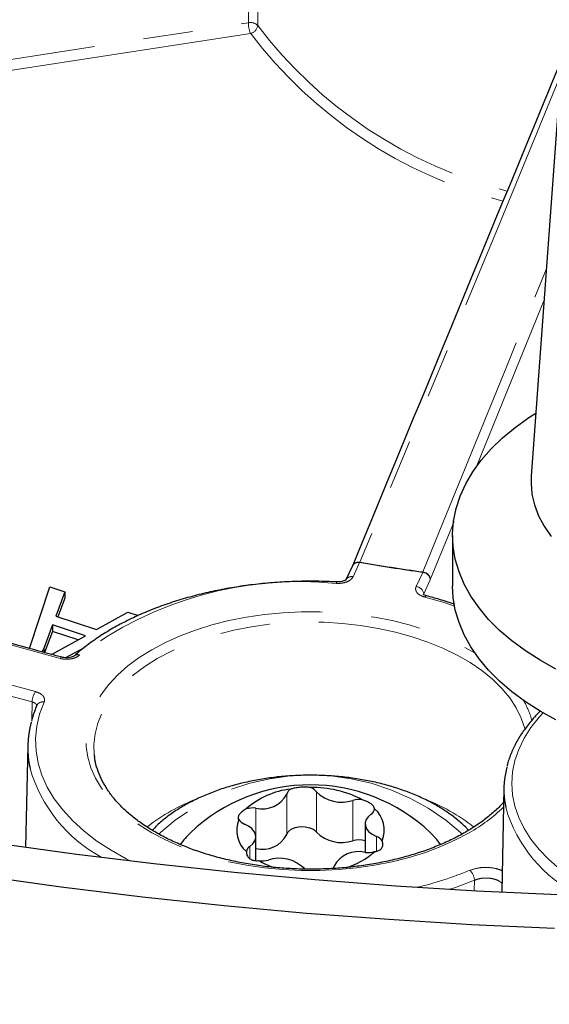
# Model space of a CAD drawing. Units: millimetres. Extents: x -44 to 728, y -198 to 282.
# Drawn here: x 559 to 572, y -91 to -65 of the extents above; entities that cross this region are included whole.
import ezdxf

# ---------------------------------------------------------------- set-up
doc = ezdxf.new("R2010")
doc.units = ezdxf.units.MM
doc.linetypes.add('PHANTOM', pattern=[12.7, 6.35, -1.27, 1.27, -1.27, 1.27, -1.27])

msp = doc.modelspace()

# ---------------------------------------------------------------- linework, layer by layer
at = {"color": 7, "linetype": 'Continuous', "lineweight": 25}
for p, q in [((573.983, -49.966), (572.008, -77.119)), ((569.991, -78.643), (569.991, -79.949)), ((567.43, -79.406), (567.424, -79.42)), ((567.424, -79.422), (567.255, -79.784)), ((559.134, -81.546), (559.659, -79.967)), ((559.659, -79.967), (560.039, -80.091)), ((560.039, -80.091), (559.809, -80.721)), ((560.039, -80.091), (560.039, -80.254)), ((560.039, -80.254), (559.862, -80.738)), ((560.857, -81.062), (561.655, -80.616)), ((561.655, -80.616), (561.921, -80.703)), ((559.809, -80.721), (560.857, -81.062)), ((559.725, -80.944), (559.508, -81.519)), ((559.725, -81.108), (559.519, -81.653)), ((560.575, -81.221), (559.725, -80.944)), ((559.725, -80.944), (559.725, -81.108)), ((560.388, -81.324), (559.725, -81.108)), ((559.794, -81.65), (560.575, -81.221)), ((559.508, -81.519), (559.462, -81.637)), ((559.704, -81.702), (559.794, -81.65)), ((560.534, -81.527), (560.057, -81.785)), ((559.091, -84.038), (559.035, -86.653)), ((571.308, -85.125), (571.251, -87.804)), ((567.747, -86.05), (567.747, -86.786)), ((564.942, -86.995), (564.942, -86.38))]:
    msp.add_line(p, q, dxfattribs=at)
at = {"color": 8, "linetype": 'PHANTOM', "lineweight": 18}
for p, q in [((541.979, -68.998), (564.751, -65.475)), ((564.803, -65.747), (542.03, -69.27)), ((570.029, -78.284), (569.427, -79.762)), ((567.605, -79.343), (567.437, -79.705)), ((567.609, -79.332), (567.605, -79.343)), ((569.056, -79.956), (569.225, -79.593)), ((569.23, -79.582), (569.225, -79.593)), ((569.418, -79.783), (569.249, -80.146)), ((569.418, -79.783), (569.427, -79.762)), ((559.508, -81.519), (559.508, -81.65)), ((559.193, -83.386), (559.204, -82.922)), ((566.499, -86.267), (566.499, -85.23)), ((565.737, -86.327), (565.737, -85.29)), ((567.429, -86.486), (567.429, -85.449)), ((564.943, -86.682), (564.943, -85.645)), ((568.036, -86.755), (568.036, -86.375)), ((564.788, -86.943), (564.788, -86.631)), ((570.544, -87.758), (570.551, -87.501))]:
    msp.add_line(p, q, dxfattribs=at)
at = {"color": 8, "linetype": 'PHANTOM', "lineweight": 18, "flags": 128}
for points in [[(564.751, -65.475), (564.788, -62.654), (564.823, -60)], [(565.063, -60.072), (565.061, -60.241), (565.043, -61.566), (564.99, -65.546)], [(572.755, -66.849), (571.157, -70.724), (567.609, -79.332)], [(559.919, -81.803), (558.686, -81.466), (557.472, -81.108), (556.278, -80.727), (555.105, -80.325), (553.954, -79.902), (552.827, -79.459), (551.724, -78.995), (550.647, -78.512), (549.596, -78.01), (548.573, -77.489), (547.579, -76.95), (546.614, -76.393), (545.68, -75.819), (544.778, -75.228), (543.908, -74.622), (543.071, -74), (542.268, -73.363), (541.5, -72.713), (540.767, -72.048), (540.071, -71.371), (539.412, -70.682), (538.79, -69.981), (538.207, -69.269)], [(536.729, -69.634), (537.308, -70.343), (537.924, -71.042), (538.576, -71.73), (539.263, -72.406), (539.985, -73.071), (540.742, -73.722), (541.531, -74.36), (542.354, -74.984), (543.209, -75.593), (544.094, -76.188), (545.011, -76.767), (545.957, -77.329), (546.931, -77.875), (547.934, -78.404), (548.964, -78.916), (550.02, -79.409), (551.1, -79.884), (552.206, -80.34), (553.334, -80.776), (554.484, -81.193), (555.656, -81.59), (556.847, -81.966), (558.058, -82.322), (559.287, -82.656)], [(559.204, -82.922), (557.97, -82.586), (556.754, -82.229), (555.557, -81.851), (554.381, -81.452), (553.225, -81.034), (552.092, -80.595), (550.982, -80.137), (549.896, -79.66), (548.836, -79.165), (547.801, -78.651), (546.794, -78.12), (545.815, -77.571), (544.865, -77.006), (543.945, -76.425), (543.055, -75.828), (542.197, -75.216), (541.371, -74.589), (540.577, -73.948), (539.818, -73.294), (539.092, -72.627), (538.402, -71.947), (537.747, -71.256), (537.129, -70.555), (536.547, -69.842)], [(569.23, -79.582), (569.332, -79.331), (569.742, -78.323), (571.382, -74.295), (572.394, -71.81)], [(572.335, -72.619), (572.259, -72.806), (570.602, -76.876)], [(567.023, -79.839), (567.023, -79.839), (567.02, -79.844), (567.016, -79.856), (567.012, -79.875)], [(569.276, -80.226), (569.292, -80.208), (569.308, -80.198), (569.322, -80.195), (569.327, -80.196)], [(570.04, -80.461), (569.772, -80.37), (569.276, -80.226)], [(570.416, -86.28), (570.066, -86.466), (569.69, -86.634), (569.292, -86.785), (568.873, -86.915), (568.437, -87.026), (567.987, -87.115), (567.526, -87.182), (567.056, -87.228), (566.582, -87.25), (566.106, -87.25), (565.632, -87.228), (565.162, -87.182), (564.701, -87.115), (564.251, -87.026), (563.815, -86.915), (563.397, -86.785), (562.998, -86.634), (562.623, -86.466), (562.272, -86.28), (561.95, -86.077), (561.658, -85.861), (561.398, -85.631), (561.171, -85.389), (560.98, -85.137), (560.825, -84.878), (560.708, -84.611), (560.63, -84.34), (560.591, -84.066), (560.591, -83.792), (560.63, -83.518), (560.708, -83.247), (560.825, -82.981), (560.98, -82.721), (561.171, -82.469), (561.398, -82.227), (561.658, -81.997), (561.95, -81.781), (562.272, -81.578), (562.623, -81.392), (562.998, -81.224), (563.397, -81.073), (563.815, -80.943), (564.251, -80.832), (564.701, -80.743), (565.162, -80.676), (565.632, -80.63), (566.106, -80.608), (566.582, -80.608), (567.056, -80.63), (567.526, -80.676), (567.987, -80.743), (568.437, -80.832), (568.873, -80.943), (569.292, -81.073), (569.69, -81.224), (570.066, -81.392), (570.416, -81.578), (570.566, -81.668)], [(571.851, -83.638), (571.842, -83.603), (571.752, -83.336), (571.624, -83.073), (571.457, -82.819), (571.254, -82.573), (571.015, -82.338), (570.742, -82.115), (570.438, -81.907), (570.105, -81.715), (569.744, -81.539), (569.359, -81.382), (568.952, -81.244), (568.526, -81.126), (568.084, -81.03), (567.63, -80.956), (567.167, -80.904), (566.698, -80.875), (566.226, -80.87), (565.755, -80.887), (565.289, -80.927), (564.83, -80.99), (564.381, -81.076), (563.947, -81.183), (563.531, -81.31), (563.134, -81.458), (562.761, -81.625), (562.413, -81.809), (562.094, -82.009), (561.806, -82.225), (561.55, -82.454), (561.328, -82.694), (561.143, -82.945), (560.995, -83.204), (560.886, -83.469), (560.816, -83.738), (560.786, -84.01), (560.796, -84.277)], [(559.97, -81.773), (559.965, -81.772), (559.951, -81.776), (559.935, -81.786), (559.919, -81.803)], [(559.509, -82.924), (559.395, -83.232), (559.322, -83.545), (559.292, -83.861), (559.304, -84.176), (559.358, -84.491), (559.455, -84.801), (559.592, -85.107), (559.771, -85.406), (559.989, -85.695), (560.245, -85.974), (560.538, -86.241), (560.866, -86.494), (561.227, -86.731), (561.618, -86.952), (561.717, -87.002)], [(572.314, -83.203), (572.214, -83.313), (572.001, -83.579), (571.825, -83.855), (571.687, -84.138), (571.587, -84.426), (571.527, -84.718), (571.507, -85.012), (571.527, -85.305), (571.587, -85.597), (571.687, -85.886), (571.825, -86.168), (572.001, -86.444), (572.214, -86.711), (572.463, -86.967), (572.746, -87.212), (573.061, -87.443), (573.406, -87.658), (573.78, -87.858), (573.882, -87.907)], [(570.551, -87.501), (570.066, -87.684), (569.921, -87.732)]]:
    msp.add_lwpolyline(points, dxfattribs=at)
at = {"color": 7, "linetype": 'Continuous', "lineweight": 25, "flags": 128}
for points in [[(572.644, -82.078), (572.237, -81.851), (571.86, -81.609), (571.512, -81.352), (571.197, -81.082), (570.916, -80.799), (570.671, -80.505), (570.461, -80.203), (570.289, -79.892), (570.156, -79.575), (570.061, -79.254), (570.006, -78.93), (569.991, -78.604), (570.016, -78.278), (570.08, -77.954), (570.184, -77.634), (570.327, -77.318), (570.508, -77.01), (570.726, -76.709), (570.98, -76.418), (571.27, -76.138), (571.593, -75.871), (571.947, -75.617), (572.125, -75.502)], [(572.008, -77.119), (572.003, -77.299), (572.027, -77.581), (572.092, -77.86), (572.196, -78.136), (572.338, -78.406), (572.518, -78.668)], [(572.644, -83.384), (572.237, -83.158), (571.86, -82.916), (571.512, -82.659), (571.197, -82.388), (570.916, -82.105), (570.671, -81.812), (570.461, -81.509), (570.289, -81.199), (570.156, -80.882), (570.061, -80.56), (570.006, -80.236), (569.991, -79.949)], [(538.851, -82.063), (540.691, -82.641), (542.557, -83.19), (544.446, -83.712), (546.359, -84.204), (548.293, -84.668), (550.248, -85.102), (552.222, -85.506), (554.213, -85.881), (556.221, -86.225), (558.243, -86.539), (560.279, -86.822), (562.328, -87.074), (564.387, -87.295), (566.455, -87.485), (568.531, -87.644), (570.614, -87.771), (572.702, -87.867)], [(539.992, -83.407), (541.892, -83.967), (543.817, -84.498), (545.766, -85), (547.736, -85.472), (549.728, -85.914), (551.739, -86.326), (553.767, -86.708), (555.813, -87.058), (557.873, -87.378), (559.947, -87.666), (562.034, -87.923), (564.132, -88.148), (566.239, -88.342), (568.354, -88.504), (570.476, -88.633), (572.603, -88.731)], [(560.796, -84.277), (560.796, -84.282), (560.803, -84.338)], [(567.9, -85.8), (567.823, -85.868), (567.772, -85.943), (567.748, -86.023), (567.753, -86.104), (567.786, -86.183), (567.846, -86.256), (567.931, -86.321), (568.036, -86.375)], [(564.788, -86.631), (564.865, -86.563), (564.916, -86.487), (564.94, -86.407), (564.935, -86.326), (564.902, -86.248), (564.842, -86.174), (564.758, -86.11), (564.652, -86.056)], [(565.737, -86.327), (565.772, -86.253), (565.846, -86.191), (565.951, -86.145), (566.077, -86.123), (566.209, -86.125), (566.331, -86.152), (566.432, -86.201), (566.499, -86.267)], [(569.684, -86.583), (569.586, -86.455), (569.423, -86.281)]]:
    msp.add_lwpolyline(points, dxfattribs=at)
at = {"color": 8, "linetype": 'PHANTOM', "lineweight": 18}
for centre, radius, start, end in [((564.806, -65.726), 0.257, 44.3841, 102.4175), ((565.514, -65.471), 0.763, 180.3206, 201.229), ((564.761, -65.52), 0.231, 280.3951, 353.5015), ((574.241, -58.585), 11.847, 217.1919, 255.5253), ((574.298, -58.483), 11.685, 217.1961, 255.5729), ((567.568, -79.504), 0.166, 76.932, 150.1881), ((567.57, -79.488), 0.161, 75.7038, 150.3209), ((577.564, -20.321), 59.856, 260.42255, 261.99137), ((577.564, -20.339), 59.827, 260.42181, 261.99211), ((569.201, -79.81), 0.218, 6.9936, 83.8489), ((569.209, -79.803), 0.222, 10.694, 84.7539), ((566.083, -89.262), 9.432, 84.3464, 126.8944), ((567.399, -79.867), 0.166, 76.9128, 150.524), ((569.033, -80.173), 0.218, 6.9936, 83.8489), ((560.366, -81.836), 0.13, 65.0241, 127.07), ((559.697, -82.929), 0.493, 146.3406, 179.1239), ((559.473, -83.087), 0.167, 77.3917, 151.1424), ((569.848, -84.019), 2.267, 15.7884, 30.1714), ((562.792, -83.582), 3.788, 196.0018, 241.5475), ((566.344, -90.57), 5.773, 47.4898, 132.4996), ((565.246, -90.107), 5.037, 110.9092, 127.9081), ((567.482, -90.037), 4.957, 51.9546, 69.017), ((568.282, -82.488), 4.351, 299.3755, 313.876), ((574.851, -84.625), 3.637, 195.955, 243.7267), ((566.872, -78.496), 9.447, 283.55, 292.1544), ((570.186, -87.513), 0.365, 1.9792, 47.014)]:
    msp.add_arc(centre, radius, start, end, dxfattribs=at)
at = {"color": 7, "linetype": 'Continuous', "lineweight": 25}
for centre, radius, start, end in [((561.539, -84.089), 2.448, 164.6854, 192.6765), ((573.561, -85.172), 2.253, 165.2335, 191.5926), ((566.344, -89.514), 4.464, 46.3943, 133.6057), ((566.081, -87.231), 2.087, 96.6717, 131.5347), ((565.936, -85.338), 0.205, 118.5263, 166.4313), ((566.397, -87.871), 2.753, 62.2807, 91.1747), ((566.246, -85.422), 0.317, 37.1827, 72.7298), ((567.142, -84.585), 0.91, 225.0743, 288.3811), ((565.114, -84.962), 0.705, 255.9735, 332.2329), ((567.593, -86.092), 0.663, 82.7199, 104.3314), ((564.881, -86.295), 0.653, 84.5715, 106.4153), ((567.802, -85.64), 0.187, 301.5707, 352.4545), ((567.522, -86.211), 0.718, 337.0827, 49.5314), ((565.167, -86.219), 0.718, 157.0827, 229.5314), ((564.748, -85.784), 0.289, 212.6807, 250.5683), ((564.611, -87.711), 1.963, 133.2694, 144.9529), ((565.114, -85.999), 0.705, 255.9735, 332.2329), ((567.142, -85.622), 0.91, 225.0743, 288.3811), ((567.593, -87.127), 0.661, 76.573, 104.3543), ((567.94, -86.647), 0.289, 32.6807, 70.5683), ((564.886, -86.79), 0.187, 121.5707, 172.4545), ((565.095, -86.339), 0.663, 262.7199, 284.3314), ((566.078, -85.091), 2.184, 240.765, 252.3606), ((565.546, -87.846), 0.91, 45.0743, 108.3811), ((567.575, -87.469), 0.705, 75.9735, 152.2329), ((566.753, -85.429), 1.82, 285.9493, 312.9055), ((567.807, -86.136), 0.653, 264.5715, 286.4153), ((566.798, -87.113), 0.155, 326.4037, 349.8311)]:
    msp.add_arc(centre, radius, start, end, dxfattribs=at)
for points, knots in [([(496.502, -61.02), (496.505, -61.202), (496.515, -61.719), (496.568, -62.571), (496.661, -63.576), (496.791, -64.579), (496.955, -65.581), (497.155, -66.58), (497.39, -67.577), (497.66, -68.571), (497.965, -69.561), (498.305, -70.548), (498.68, -71.53), (499.09, -72.508), (499.534, -73.48), (500.013, -74.448), (500.527, -75.409), (501.074, -76.363), (501.656, -77.311), (502.271, -78.252), (502.92, -79.184), (503.602, -80.109), (504.317, -81.024), (505.064, -81.931), (505.844, -82.828), (506.655, -83.714), (507.498, -84.591), (508.372, -85.456), (509.277, -86.31), (510.211, -87.152), (511.176, -87.983), (512.169, -88.8), (513.192, -89.605), (514.243, -90.397), (515.321, -91.175), (516.427, -91.94), (517.56, -92.69), (518.719, -93.426), (519.903, -94.147), (521.113, -94.852), (522.347, -95.543), (523.606, -96.218), (524.887, -96.877), (526.192, -97.52), (527.519, -98.146), (528.868, -98.756), (530.238, -99.348), (531.628, -99.924), (533.038, -100.482), (534.468, -101.023), (535.916, -101.546), (537.383, -102.051), (538.866, -102.538), (540.367, -103.006), (541.884, -103.456), (543.416, -103.887), (544.963, -104.299), (546.524, -104.692), (548.098, -105.066), (549.686, -105.421), (551.285, -105.756), (552.896, -106.071), (554.517, -106.367), (556.149, -106.643), (557.79, -106.899), (559.44, -107.135), (561.097, -107.351), (562.762, -107.546), (564.433, -107.721), (566.11, -107.876), (567.793, -108.01), (569.479, -108.124), (571.169, -108.217), (572.862, -108.29), (574.558, -108.342), (576.254, -108.374), (577.952, -108.384), (579.649, -108.374), (581.346, -108.344), (583.042, -108.293), (584.735, -108.221), (586.425, -108.129), (588.112, -108.016), (589.794, -107.883), (591.471, -107.729), (593.143, -107.555), (594.808, -107.36), (596.466, -107.145), (598.116, -106.91), (599.757, -106.655), (601.389, -106.38), (603.011, -106.086), (604.622, -105.771), (606.222, -105.437), (607.81, -105.083), (609.385, -104.71), (610.947, -104.318), (612.494, -103.907), (614.027, -103.476), (615.544, -103.028), (617.046, -102.56), (618.53, -102.074), (619.997, -101.57), (621.446, -101.048), (622.877, -100.508), (624.288, -99.951), (625.679, -99.376), (627.05, -98.784), (628.4, -98.175), (629.728, -97.549), (631.034, -96.907), (632.317, -96.249), (633.577, -95.575), (634.813, -94.885), (636.024, -94.179), (637.21, -93.459), (638.371, -92.723), (639.505, -91.973), (640.613, -91.209), (641.693, -90.431), (642.746, -89.639), (643.771, -88.834), (644.767, -88.016), (645.734, -87.185), (646.671, -86.342), (647.578, -85.487), (648.454, -84.621), (649.3, -83.743), (650.114, -82.855), (650.896, -81.957), (651.646, -81.048), (652.364, -80.13), (653.049, -79.204), (653.7, -78.268), (654.318, -77.325), (654.901, -76.374), (655.451, -75.417), (655.967, -74.452), (656.447, -73.482), (656.893, -72.506), (657.304, -71.525), (657.68, -70.539), (658.021, -69.549), (658.327, -68.556), (658.597, -67.559), (658.832, -66.56), (659.031, -65.558), (659.195, -64.554), (659.324, -63.55), (659.416, -62.544), (659.468, -61.702), (659.477, -61.196), (659.48, -61.025)], [0, 0, 0, 0, 0.003552, 0.010113, 0.016676, 0.023241, 0.02981, 0.036383, 0.042963, 0.049549, 0.056144, 0.062746, 0.069358, 0.075979, 0.08261, 0.089251, 0.095901, 0.102561, 0.109231, 0.115909, 0.122596, 0.129291, 0.135994, 0.142704, 0.14942, 0.156142, 0.162869, 0.169601, 0.176336, 0.183075, 0.189818, 0.196562, 0.203309, 0.210058, 0.216807, 0.223558, 0.230309, 0.237061, 0.243813, 0.250564, 0.257316, 0.264067, 0.270817, 0.277567, 0.284316, 0.291064, 0.297811, 0.304558, 0.311303, 0.318048, 0.324791, 0.331534, 0.338275, 0.345016, 0.351756, 0.358494, 0.365232, 0.371969, 0.378705, 0.385441, 0.392175, 0.398909, 0.405643, 0.412375, 0.419107, 0.425838, 0.432569, 0.4393, 0.44603, 0.452759, 0.459489, 0.466218, 0.472946, 0.479675, 0.486403, 0.493131, 0.49986, 0.506588, 0.513316, 0.520045, 0.526773, 0.533502, 0.54023, 0.54696, 0.553689, 0.560419, 0.567149, 0.573879, 0.58061, 0.587342, 0.594074, 0.600807, 0.60754, 0.614275, 0.62101, 0.627745, 0.634482, 0.641219, 0.647958, 0.654697, 0.661437, 0.668179, 0.674921, 0.681664, 0.688408, 0.695154, 0.7019, 0.708648, 0.715397, 0.722146, 0.728897, 0.735648, 0.7424, 0.749153, 0.755907, 0.762661, 0.769416, 0.776171, 0.782926, 0.78968, 0.796434, 0.803187, 0.809939, 0.81669, 0.823438, 0.830184, 0.836927, 0.843667, 0.850403, 0.857134, 0.86386, 0.87058, 0.877294, 0.884001, 0.8907, 0.897391, 0.904074, 0.910747, 0.917411, 0.924065, 0.930709, 0.937343, 0.943967, 0.950581, 0.957186, 0.963783, 0.970371, 0.976952, 0.983527, 0.990097, 0.996663, 1, 1, 1, 1]), ([(572.786, -66.414), (572.649, -66.747), (570.863, -71.077), (569.078, -75.409), (567.43, -79.408)], [0, 0, 0, 0, 0.076915, 1, 1, 1, 1]), ([(559.97, -81.773), (559.773, -81.721), (559.199, -81.569), (558.262, -81.303), (557.165, -80.97), (556.084, -80.619), (555.021, -80.25), (553.977, -79.864), (552.953, -79.462), (551.949, -79.042), (550.966, -78.607), (550.006, -78.155), (549.068, -77.688), (548.153, -77.206), (547.263, -76.709), (546.398, -76.198), (545.559, -75.672), (544.746, -75.134), (543.96, -74.582), (543.202, -74.018), (542.473, -73.441), (541.772, -72.853), (541.1, -72.254), (540.459, -71.644), (539.847, -71.024), (539.268, -70.395), (538.774, -69.822), (538.483, -69.457), (538.364, -69.308)], [0, 0, 0, 0, 0.020867, 0.060532, 0.100197, 0.13986, 0.179522, 0.219182, 0.258841, 0.298498, 0.338154, 0.377809, 0.417462, 0.457114, 0.496764, 0.536414, 0.576063, 0.615711, 0.65536, 0.695008, 0.734657, 0.774307, 0.813959, 0.853614, 0.893272, 0.932934, 0.972602, 1, 1, 1, 1]), ([(725.698, -72.074), (725.65, -72.368), (725.532, -73.099), (725.302, -74.266), (725.014, -75.573), (724.689, -76.878), (724.33, -78.18), (723.936, -79.479), (723.507, -80.773), (723.043, -82.064), (722.545, -83.35), (722.013, -84.632), (721.446, -85.909), (720.845, -87.181), (720.21, -88.447), (719.541, -89.707), (718.839, -90.962), (718.103, -92.21), (717.334, -93.451), (716.531, -94.685), (715.696, -95.912), (714.828, -97.131), (713.927, -98.343), (712.994, -99.546), (712.028, -100.741), (711.031, -101.928), (710.003, -103.105), (708.942, -104.273), (707.851, -105.432), (706.729, -106.581), (705.576, -107.719), (704.392, -108.848), (703.179, -109.966), (701.935, -111.073), (700.663, -112.169), (699.361, -113.253), (698.03, -114.326), (696.67, -115.387), (695.282, -116.436), (693.866, -117.472), (692.423, -118.496), (690.952, -119.507), (689.454, -120.504), (687.93, -121.489), (686.379, -122.459), (684.803, -123.416), (683.201, -124.359), (681.574, -125.287), (679.922, -126.201), (678.246, -127.101), (676.546, -127.985), (674.822, -128.854), (673.075, -129.707), (671.306, -130.545), (669.514, -131.368), (667.701, -132.174), (665.866, -132.964), (664.01, -133.737), (662.133, -134.494), (660.237, -135.235), (658.321, -135.958), (656.385, -136.664), (654.431, -137.353), (652.459, -138.025), (650.468, -138.679), (648.461, -139.315), (646.437, -139.933), (644.396, -140.533), (642.339, -141.115), (640.267, -141.679), (638.181, -142.224), (636.079, -142.75), (633.964, -143.258), (631.836, -143.747), (629.694, -144.216), (627.541, -144.667), (625.375, -145.099), (623.198, -145.511), (621.011, -145.903), (618.813, -146.277), (616.605, -146.63), (614.388, -146.964), (612.163, -147.278), (609.929, -147.573), (607.687, -147.847), (605.439, -148.101), (603.184, -148.336), (600.923, -148.55), (598.656, -148.744), (596.385, -148.918), (594.109, -149.072), (591.829, -149.205), (589.546, -149.318), (587.26, -149.411), (584.972, -149.483), (582.682, -149.535), (580.392, -149.567), (578.1, -149.578), (575.809, -149.569), (573.518, -149.539), (571.228, -149.489), (568.94, -149.418), (566.654, -149.328), (564.37, -149.217), (562.09, -149.085), (559.814, -148.933), (557.542, -148.761), (555.275, -148.569), (553.013, -148.357), (550.758, -148.125), (548.508, -147.872), (546.266, -147.6), (544.032, -147.307), (541.805, -146.995), (539.588, -146.663), (537.379, -146.311), (535.18, -145.94), (532.991, -145.549), (530.813, -145.139), (528.647, -144.709), (526.492, -144.26), (524.349, -143.792), (522.22, -143.305), (520.103, -142.799), (518.001, -142.275), (515.913, -141.731), (513.839, -141.169), (511.781, -140.589), (509.739, -139.991), (507.713, -139.374), (505.704, -138.74), (503.712, -138.088), (501.738, -137.418), (499.782, -136.731), (497.845, -136.026), (495.926, -135.304), (494.028, -134.566), (492.15, -133.81), (490.292, -133.038), (488.455, -132.25), (486.639, -131.445), (484.845, -130.624), (483.074, -129.788), (481.325, -128.936), (479.599, -128.068), (477.897, -127.185), (476.219, -126.288), (474.565, -125.375), (472.935, -124.448), (471.331, -123.507), (469.752, -122.551), (468.199, -121.582), (466.672, -120.599), (465.172, -119.602), (463.699, -118.593), (462.252, -117.57), (460.834, -116.535), (459.444, -115.488), (458.081, -114.428), (456.748, -113.356), (455.443, -112.273), (454.167, -111.178), (452.921, -110.072), (451.705, -108.956), (450.519, -107.828), (449.363, -106.691), (448.238, -105.543), (447.144, -104.386), (446.081, -103.219), (445.049, -102.042), (444.049, -100.857), (443.081, -99.663), (442.145, -98.461), (441.241, -97.25), (440.37, -96.032), (439.532, -94.806), (438.726, -93.573), (437.954, -92.333), (437.215, -91.086), (436.509, -89.833), (435.837, -88.573), (435.199, -87.308), (434.595, -86.037), (434.025, -84.761), (433.489, -83.481), (432.988, -82.195), (432.521, -80.905), (432.089, -79.611), (431.691, -78.314), (431.329, -77.012), (431.001, -75.708), (430.709, -74.401), (430.463, -73.169), (430.332, -72.373), (430.273, -72.013)], [0, 0, 0, 0, 0.003516, 0.008753, 0.01399, 0.019225, 0.02446, 0.029695, 0.034928, 0.040161, 0.045393, 0.050625, 0.055855, 0.061085, 0.066314, 0.071542, 0.076769, 0.081996, 0.087222, 0.092447, 0.097672, 0.102896, 0.10812, 0.113343, 0.118565, 0.123787, 0.129009, 0.13423, 0.139451, 0.144672, 0.149892, 0.155112, 0.160332, 0.165551, 0.170771, 0.17599, 0.181209, 0.186428, 0.191647, 0.196866, 0.202085, 0.207304, 0.212523, 0.217741, 0.22296, 0.228179, 0.233398, 0.238617, 0.243835, 0.249054, 0.254273, 0.259492, 0.264711, 0.26993, 0.27515, 0.280369, 0.285588, 0.290807, 0.296027, 0.301246, 0.306466, 0.311686, 0.316905, 0.322125, 0.327345, 0.332565, 0.337785, 0.343005, 0.348225, 0.353445, 0.358665, 0.363886, 0.369106, 0.374327, 0.379547, 0.384768, 0.389988, 0.395209, 0.40043, 0.40565, 0.410871, 0.416092, 0.421313, 0.426534, 0.431755, 0.436976, 0.442197, 0.447418, 0.452639, 0.45786, 0.463081, 0.468302, 0.473523, 0.478744, 0.483965, 0.489187, 0.494408, 0.499629, 0.50485, 0.510071, 0.515293, 0.520514, 0.525735, 0.530956, 0.536177, 0.541398, 0.546619, 0.55184, 0.557061, 0.562282, 0.567503, 0.572724, 0.577945, 0.583166, 0.588387, 0.593608, 0.598829, 0.604049, 0.60927, 0.614491, 0.619711, 0.624932, 0.630152, 0.635373, 0.640593, 0.645813, 0.651034, 0.656254, 0.661474, 0.666694, 0.671914, 0.677134, 0.682354, 0.687573, 0.692793, 0.698013, 0.703232, 0.708452, 0.713671, 0.71889, 0.724109, 0.729329, 0.734548, 0.739767, 0.744986, 0.750204, 0.755423, 0.760642, 0.765861, 0.771079, 0.776298, 0.781517, 0.786735, 0.791954, 0.797172, 0.802391, 0.807609, 0.812828, 0.818047, 0.823265, 0.828484, 0.833703, 0.838922, 0.844141, 0.849361, 0.85458, 0.8598, 0.86502, 0.87024, 0.875461, 0.880682, 0.885903, 0.891125, 0.896347, 0.90157, 0.906793, 0.912017, 0.917241, 0.922466, 0.927692, 0.932918, 0.938145, 0.943373, 0.948602, 0.953831, 0.959062, 0.964293, 0.969524, 0.974757, 0.97999, 0.985225, 0.99046, 0.995695, 1, 1, 1, 1]), ([(428.041, -79.862), (428.046, -79.937), (428.083, -80.458), (428.186, -81.422), (428.351, -82.757), (428.555, -84.089), (428.794, -85.42), (429.067, -86.748), (429.376, -88.074), (429.72, -89.396), (430.099, -90.716), (430.513, -92.032), (430.962, -93.345), (431.445, -94.653), (431.963, -95.957), (432.516, -97.256), (433.103, -98.55), (433.724, -99.839), (434.379, -101.122), (435.069, -102.399), (435.792, -103.67), (436.548, -104.935), (437.339, -106.192), (438.162, -107.442), (439.019, -108.685), (439.908, -109.92), (440.83, -111.147), (441.785, -112.365), (442.772, -113.575), (443.791, -114.776), (444.841, -115.967), (445.923, -117.149), (447.037, -118.321), (448.181, -119.483), (449.356, -120.635), (450.561, -121.776), (451.797, -122.906), (453.062, -124.024), (454.357, -125.131), (455.68, -126.227), (457.033, -127.31), (458.415, -128.381), (459.824, -129.44), (461.262, -130.486), (462.726, -131.519), (464.219, -132.538), (465.737, -133.545), (467.283, -134.537), (468.854, -135.515), (470.452, -136.48), (472.074, -137.43), (473.721, -138.365), (475.394, -139.285), (477.09, -140.191), (478.81, -141.081), (480.553, -141.955), (482.319, -142.814), (484.108, -143.657), (485.919, -144.484), (487.751, -145.295), (489.605, -146.089), (491.479, -146.867), (493.374, -147.628), (495.289, -148.372), (497.223, -149.098), (499.176, -149.808), (501.148, -150.5), (503.138, -151.174), (505.145, -151.831), (507.17, -152.469), (509.211, -153.09), (511.268, -153.692), (513.341, -154.276), (515.43, -154.841), (517.532, -155.387), (519.65, -155.915), (521.781, -156.424), (523.925, -156.914), (526.081, -157.385), (528.25, -157.837), (530.431, -158.269), (532.623, -158.682), (534.826, -159.075), (537.038, -159.449), (539.261, -159.803), (541.492, -160.137), (543.732, -160.451), (545.98, -160.746), (548.236, -161.02), (550.498, -161.274), (552.767, -161.508), (555.042, -161.722), (557.322, -161.916), (559.608, -162.09), (561.897, -162.243), (564.191, -162.376), (566.487, -162.488), (568.786, -162.58), (571.088, -162.651), (573.391, -162.703), (575.695, -162.733), (578, -162.743), (580.304, -162.733), (582.608, -162.702), (584.911, -162.651), (587.213, -162.579), (589.512, -162.487), (591.809, -162.375), (594.102, -162.242), (596.391, -162.088), (598.676, -161.915), (600.957, -161.721), (603.232, -161.507), (605.501, -161.273), (607.763, -161.018), (610.019, -160.744), (612.267, -160.449), (614.507, -160.135), (616.738, -159.8), (618.96, -159.446), (621.173, -159.072), (623.375, -158.679), (625.567, -158.266), (627.748, -157.834), (629.916, -157.382), (632.073, -156.911), (634.217, -156.421), (636.348, -155.912), (638.465, -155.384), (640.568, -154.837), (642.656, -154.271), (644.729, -153.687), (646.786, -153.085), (648.827, -152.465), (650.851, -151.826), (652.859, -151.169), (654.848, -150.495), (656.82, -149.803), (658.773, -149.093), (660.707, -148.366), (662.622, -147.622), (664.516, -146.861), (666.391, -146.084), (668.244, -145.289), (670.077, -144.478), (671.887, -143.651), (673.676, -142.808), (675.442, -141.949), (677.185, -141.074), (678.905, -140.184), (680.601, -139.279), (682.273, -138.358), (683.92, -137.423), (685.542, -136.473), (687.14, -135.508), (688.711, -134.53), (690.256, -133.537), (691.775, -132.531), (693.267, -131.511), (694.732, -130.478), (696.169, -129.432), (697.579, -128.373), (698.96, -127.302), (700.313, -126.218), (701.636, -125.122), (702.931, -124.015), (704.196, -122.896), (705.432, -121.765), (706.637, -120.624), (707.812, -119.472), (708.956, -118.31), (710.069, -117.138), (711.152, -115.955), (712.202, -114.763), (713.221, -113.562), (714.208, -112.352), (715.162, -111.133), (716.085, -109.905), (716.974, -108.67), (717.831, -107.426), (718.654, -106.176), (719.444, -104.917), (720.201, -103.652), (720.924, -102.381), (721.613, -101.103), (722.268, -99.819), (722.889, -98.529), (723.476, -97.234), (724.028, -95.934), (724.546, -94.63), (725.029, -93.321), (725.477, -92.008), (725.891, -90.691), (726.269, -89.37), (726.612, -88.047), (726.921, -86.721), (727.194, -85.392), (727.432, -84.061), (727.635, -82.728), (727.8, -81.393), (727.905, -80.395), (727.943, -79.842), (727.951, -79.734)], [0, 0, 0, 0, 0.000844, 0.00586, 0.010877, 0.015895, 0.020913, 0.025932, 0.030952, 0.035972, 0.040994, 0.046016, 0.05104, 0.056064, 0.06109, 0.066117, 0.071145, 0.076174, 0.081205, 0.086237, 0.091269, 0.096303, 0.101338, 0.106374, 0.11141, 0.116448, 0.121487, 0.126526, 0.131566, 0.136607, 0.141648, 0.14669, 0.151733, 0.156776, 0.16182, 0.166864, 0.171908, 0.176952, 0.181997, 0.187042, 0.192088, 0.197133, 0.202179, 0.207225, 0.21227, 0.217316, 0.222362, 0.227408, 0.232454, 0.2375, 0.242546, 0.247592, 0.252638, 0.257683, 0.262729, 0.267775, 0.27282, 0.277866, 0.282911, 0.287956, 0.293001, 0.298047, 0.303091, 0.308136, 0.313181, 0.318226, 0.32327, 0.328315, 0.333359, 0.338403, 0.343447, 0.348491, 0.353535, 0.358579, 0.363622, 0.368666, 0.37371, 0.378753, 0.383796, 0.38884, 0.393883, 0.398926, 0.403969, 0.409012, 0.414055, 0.419098, 0.42414, 0.429183, 0.434226, 0.439268, 0.444311, 0.449353, 0.454396, 0.459438, 0.464481, 0.469523, 0.474566, 0.479608, 0.48465, 0.489693, 0.494735, 0.499777, 0.50482, 0.509862, 0.514904, 0.519947, 0.524989, 0.530031, 0.535074, 0.540116, 0.545159, 0.550201, 0.555244, 0.560286, 0.565329, 0.570371, 0.575414, 0.580457, 0.5855, 0.590543, 0.595585, 0.600628, 0.605671, 0.610715, 0.615758, 0.620801, 0.625844, 0.630888, 0.635932, 0.640975, 0.646019, 0.651063, 0.656107, 0.661151, 0.666195, 0.671239, 0.676284, 0.681328, 0.686373, 0.691417, 0.696462, 0.701507, 0.706552, 0.711597, 0.716643, 0.721688, 0.726733, 0.731779, 0.736825, 0.741871, 0.746916, 0.751962, 0.757008, 0.762055, 0.767101, 0.772147, 0.777193, 0.782239, 0.787286, 0.792332, 0.797378, 0.802424, 0.807471, 0.812517, 0.817562, 0.822608, 0.827654, 0.832699, 0.837744, 0.842788, 0.847833, 0.852877, 0.85792, 0.862963, 0.868005, 0.873047, 0.878089, 0.883129, 0.888169, 0.893208, 0.898246, 0.903283, 0.908319, 0.913354, 0.918389, 0.923422, 0.928454, 0.933484, 0.938514, 0.943542, 0.94857, 0.953596, 0.958621, 0.963644, 0.968667, 0.973689, 0.97871, 0.983729, 0.988748, 0.993767, 0.998784, 1, 1, 1, 1]), ([(567.023, -79.839), (566.935, -79.835), (566.678, -79.822), (566.251, -79.818), (565.745, -79.831), (565.241, -79.866), (564.743, -79.921), (564.253, -79.997), (563.773, -80.092), (563.305, -80.207), (562.851, -80.34), (562.415, -80.492), (561.997, -80.662), (561.601, -80.849), (561.227, -81.052), (560.878, -81.271), (560.563, -81.497), (560.377, -81.656), (560.287, -81.733)], [0, 0, 0, 0, 0.034065, 0.09865, 0.163244, 0.227842, 0.292449, 0.35707, 0.42171, 0.486375, 0.551069, 0.615796, 0.680559, 0.745361, 0.810199, 0.875069, 0.939959, 1, 1, 1, 1]), ([(567.255, -79.784), (567.256, -79.783), (567.258, -79.78), (567.243, -79.794), (567.206, -79.814), (567.147, -79.832), (567.082, -79.841), (567.04, -79.839), (567.024, -79.837)], [0, 0, 0, 0, 0.087354, 0.264473, 0.446664, 0.64837, 0.861483, 1, 1, 1, 1]), ([(569.328, -80.195), (569.309, -80.189), (569.272, -80.178), (569.24, -80.157), (569.237, -80.153), (569.236, -80.151)], [0, 0, 0, 0, 0.344515, 0.661021, 1, 1, 1, 1]), ([(570.052, -80.417), (569.92, -80.373), (569.684, -80.293), (569.436, -80.225), (569.327, -80.196)], [0, 0, 0, 0, 0.55982, 1, 1, 1, 1]), ([(560.287, -81.733), (560.282, -81.737), (560.272, -81.745), (560.231, -81.765), (560.171, -81.782), (560.094, -81.789), (560.021, -81.786), (559.985, -81.776), (559.972, -81.772)], [0, 0, 0, 0, 0.142268, 0.297916, 0.47673, 0.67467, 0.879103, 1, 1, 1, 1]), ([(559.326, -83.006), (559.304, -83.059), (559.247, -83.192), (559.208, -83.329), (559.185, -83.411)], [0, 0, 0, 0, 0.394748, 1, 1, 1, 1]), ([(572.246, -83.151), (572.245, -83.152), (572.155, -83.235), (572.004, -83.409), (571.798, -83.673), (571.629, -83.947), (571.496, -84.228), (571.417, -84.436), (571.393, -84.55), (571.389, -84.567)], [0, 0, 0, 0, 0.003056, 0.196881, 0.39026, 0.582955, 0.774732, 0.965426, 1, 1, 1, 1]), ([(570.316, -86.27), (570.261, -86.3), (570.103, -86.39), (569.821, -86.527), (569.465, -86.676), (569.089, -86.809), (568.695, -86.924), (568.286, -87.021), (567.864, -87.1), (567.432, -87.159), (566.994, -87.198), (566.551, -87.218), (566.107, -87.217), (565.664, -87.196), (565.225, -87.155), (564.794, -87.095), (564.373, -87.015), (563.965, -86.916), (563.572, -86.8), (563.197, -86.666), (562.843, -86.516), (562.511, -86.351), (562.203, -86.172), (561.923, -85.981), (561.67, -85.779), (561.447, -85.567), (561.255, -85.347), (561.095, -85.12), (560.966, -84.887), (560.873, -84.65), (560.82, -84.465), (560.809, -84.359), (560.807, -84.333)], [0, 0, 0, 0, 0.018116, 0.052674, 0.087256, 0.121859, 0.156486, 0.191135, 0.225804, 0.26049, 0.295189, 0.329897, 0.364608, 0.39932, 0.434026, 0.468721, 0.503401, 0.538062, 0.5727, 0.607311, 0.641892, 0.676443, 0.710966, 0.745467, 0.77996, 0.81446, 0.849002, 0.883633, 0.918422, 0.953447, 0.98878, 1, 1, 1, 1]), ([(570.402, -86.218), (570.383, -86.197), (570.298, -86.102), (570.117, -85.945), (569.859, -85.75), (569.57, -85.57), (569.258, -85.407), (568.924, -85.262), (568.571, -85.136), (568.202, -85.028), (567.819, -84.941), (567.426, -84.875), (567.025, -84.829), (566.619, -84.804), (566.211, -84.8), (565.804, -84.818), (565.401, -84.856), (565.005, -84.916), (564.619, -84.996), (564.244, -85.096), (563.885, -85.216), (563.544, -85.355), (563.223, -85.512), (562.924, -85.687), (562.652, -85.88), (562.438, -86.056), (562.328, -86.174), (562.288, -86.217)], [0, 0, 0, 0, 0.011539, 0.052937, 0.094696, 0.136666, 0.178726, 0.220779, 0.262783, 0.304725, 0.346602, 0.388424, 0.430202, 0.471952, 0.513688, 0.555428, 0.597183, 0.638971, 0.680807, 0.72271, 0.764693, 0.806769, 0.848944, 0.891211, 0.933543, 0.975858, 1, 1, 1, 1]), ([(566.34, -85.118), (566.303, -85.115), (566.227, -85.108), (566.097, -85.112), (565.973, -85.125), (565.888, -85.143), (565.849, -85.155), (565.838, -85.158)], [0, 0, 0, 0, 0.231736, 0.465317, 0.690975, 0.914597, 1, 1, 1, 1]), ([(567.988, -85.665), (567.985, -85.648), (567.981, -85.615), (567.923, -85.556), (567.834, -85.498), (567.746, -85.458), (567.692, -85.439), (567.677, -85.434)], [0, 0, 0, 0, 0.231736, 0.465317, 0.690975, 0.914597, 1, 1, 1, 1]), ([(564.697, -85.669), (564.679, -85.679), (564.643, -85.699), (564.596, -85.733), (564.554, -85.768), (564.523, -85.803), (564.5, -85.837), (564.488, -85.868), (564.485, -85.897), (564.491, -85.921), (564.501, -85.934), (564.505, -85.94)], [0, 0, 0, 0, 0.11432, 0.231774, 0.346848, 0.465492, 0.576718, 0.691237, 0.801558, 0.914873, 1, 1, 1, 1]), ([(571.3, -85.493), (571.285, -85.511), (571.207, -85.603), (571.035, -85.762), (570.786, -85.967), (570.542, -86.135), (570.379, -86.232), (570.316, -86.27)], [0, 0, 0, 0, 0.0638397, 0.3232993, 0.5820266, 0.8403908, 1, 1, 1, 1]), ([(567.991, -86.762), (568.009, -86.76), (568.045, -86.756), (568.093, -86.74), (568.134, -86.717), (568.166, -86.688), (568.188, -86.652), (568.201, -86.613), (568.203, -86.571), (568.197, -86.53), (568.187, -86.503), (568.183, -86.491)], [0, 0, 0, 0, 0.11432, 0.231774, 0.346848, 0.465492, 0.576718, 0.691237, 0.801558, 0.914873, 1, 1, 1, 1]), ([(564.701, -86.766), (564.703, -86.798), (564.707, -86.862), (564.766, -86.938), (564.854, -86.986), (564.942, -87.001), (564.996, -86.998), (565.011, -86.997)], [0, 0, 0, 0, 0.231736, 0.465317, 0.690975, 0.914597, 1, 1, 1, 1])]:
    msp.add_open_spline(points, degree=3, knots=knots, dxfattribs=at)
at = {"color": 8, "linetype": 'PHANTOM', "lineweight": 18}
for points, knots in [([(567.437, -79.705), (567.421, -79.73), (567.389, -79.779), (567.291, -79.835), (567.17, -79.871), (567.072, -79.878), (567.02, -79.876), (567.012, -79.875)], [0, 0, 0, 0, 0.240277, 0.480556, 0.720806, 0.96105, 1, 1, 1, 1]), ([(569.276, -80.226), (569.237, -80.213), (569.159, -80.186), (569.079, -80.121), (569.038, -80.046), (569.042, -79.989), (569.055, -79.96), (569.056, -79.956)], [0, 0, 0, 0, 0.240277, 0.480556, 0.720806, 0.96105, 1, 1, 1, 1]), ([(560.421, -81.718), (560.393, -81.739), (560.336, -81.78), (560.213, -81.816), (560.079, -81.828), (559.979, -81.818), (559.928, -81.806), (559.919, -81.803)], [0, 0, 0, 0, 0.236987, 0.473975, 0.710934, 0.947886, 1, 1, 1, 1]), ([(559.287, -82.656), (559.326, -82.669), (559.404, -82.695), (559.485, -82.76), (559.526, -82.835), (559.522, -82.892), (559.511, -82.92), (559.509, -82.924)], [0, 0, 0, 0, 0.241866, 0.483733, 0.725571, 0.967405, 1, 1, 1, 1]), ([(559.32, -83.015), (559.32, -83.014), (559.321, -82.999), (559.302, -82.973), (559.263, -82.941), (559.224, -82.928), (559.204, -82.922)], [0, 0, 0, 0, 0.0364624, 0.3575959, 0.6787716, 1, 1, 1, 1]), ([(570.435, -87.246), (570.503, -87.224), (570.641, -87.178), (570.881, -87.165), (571.101, -87.192), (571.22, -87.237), (571.273, -87.258)], [0, 0, 0, 0, 0.262746, 0.5255, 0.788059, 1, 1, 1, 1]), ([(571.256, -87.576), (571.231, -87.555), (571.173, -87.507), (571.035, -87.46), (570.87, -87.438), (570.698, -87.45), (570.6, -87.484), (570.551, -87.501)], [0, 0, 0, 0, 0.162383, 0.37151, 0.580843, 0.79039, 1, 1, 1, 1])]:
    msp.add_open_spline(points, degree=3, knots=knots, dxfattribs=at)

doc.saveas('drawing.dxf')
